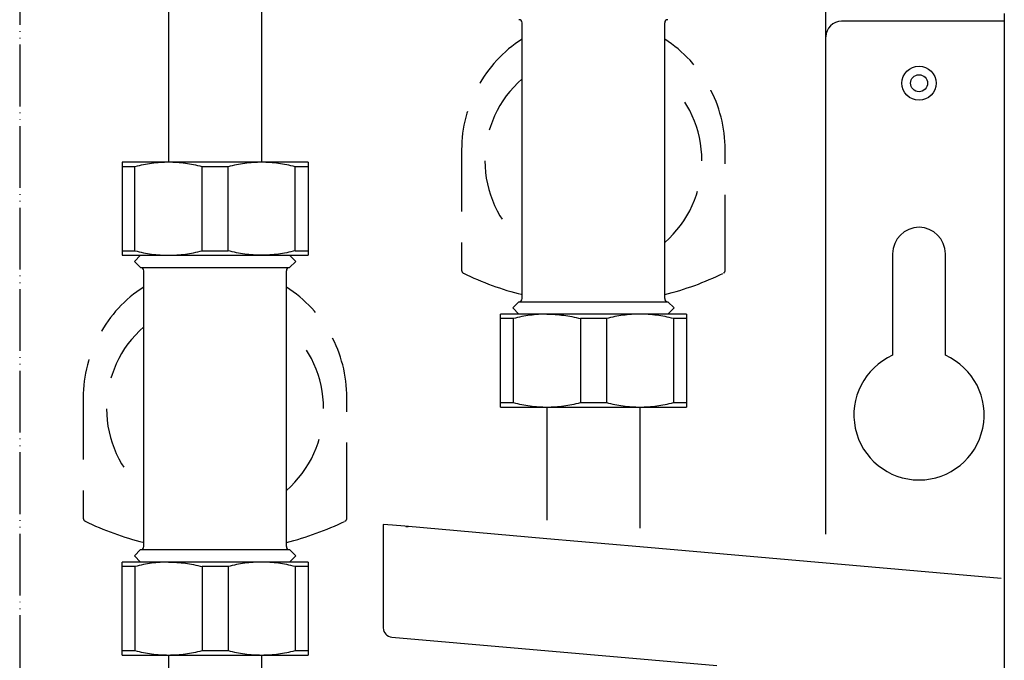
# Model space of a CAD drawing. Units: inches. Extents: x -2540 to 4885, y -4016 to 1234.
# Drawn here: x 2876 to 3035, y -2893 to -2789 of the extents above; entities that cross this region are included whole.
import ezdxf

# ---------------------------------------------------------------- set-up
doc = ezdxf.new("R2010")
doc.units = ezdxf.units.IN
doc.linetypes.add('LONG_DASHED', pattern=[15, 10, -5])
doc.linetypes.add('PHANTOM', pattern=[13, 10, -1, 0, -1, 0, -1])
doc.layers.add('1', color=7, linetype='Continuous')

msp = doc.modelspace()

# ---------------------------------------------------------------- linework, layer by layer
at = {"color": 3, "linetype": 'Continuous'}
for p, q in [((2899.719973334156, -2779.216066683436), (2899.719973334185, -2812.176046483057)), ((2914.775676477014, -2779.216066683436), (2914.775676477043, -2812.176046483057)), ((3006.113608876976, -2791.850847240303), (3006.11360887699, -2782.650481969494)), ((3034.970373234116, -2788.086921454594), (3034.970373234116, -2789.341563383174)), ((2956.931645280956, -2823.972698318814), (2956.931645263712, -2789.592607418525)), ((2980.017056656999, -2823.972698070121), (2980.017057122438, -2789.593092622336)), ((3034.970373234116, -2789.341563383174), (3034.970373468962, -2808.903517577665)), ((3006.11360887699, -2872.373570956914), (3006.113608876976, -2791.850847240303)), ((3034.970373468962, -2808.903517577665), (3034.970373234116, -2874.406286140363)), ((2892.192121762758, -2812.176046483057), (2892.192121762758, -2827.231749625904)), ((2922.303528048474, -2812.176046483057), (2892.192121762758, -2812.176046483057)), ((2922.303528048474, -2812.176046483057), (2922.303528048474, -2827.231749625904)), ((2956.931645277045, -2834.257744425906), (2956.931645280956, -2823.972698318814)), ((2980.017056762759, -2834.257744425906), (2980.017056656999, -2823.972698070121)), ((2892.192121762758, -2827.231749625904), (2922.303528048474, -2827.231749625904)), ((2895.203262391323, -2827.231749625904), (2894.199548848466, -2828.235463168762)), ((2895.203262391323, -2829.239176711619), (2894.199548848466, -2828.235463168762)), ((2919.292387419898, -2827.231749625904), (2920.296100962752, -2828.235463168762)), ((2919.292387419898, -2829.239176711619), (2920.296100962752, -2828.235463168762)), ((2895.70511916667, -2864.121240033097), (2895.705119149426, -2829.741149132807)), ((2918.790530542717, -2864.121239784405), (2918.79053100816, -2829.741634336619)), ((2956.429788505613, -2834.759601197334), (2955.426074962755, -2835.763314740191)), ((2956.429788505613, -2836.76702828305), (2955.426074962755, -2835.763314740191)), ((2980.518913534187, -2834.759601197334), (2981.522627077041, -2835.763314740191)), ((2980.518913534187, -2836.76702828305), (2981.522627077041, -2835.763314740191)), ((2983.530054162756, -2836.76702828305), (2953.418647877043, -2836.76702828305)), ((2953.418647877043, -2851.82273142591), (2953.418647877043, -2836.76702828305)), ((2983.530054162756, -2836.76702828305), (2983.530054162756, -2851.82273142591)), ((2953.418647877043, -2851.82273142591), (2968.474351019902, -2851.82273142591)), ((2960.946499448471, -2851.82273142591), (2960.94649944846, -2870.128273940338)), ((2968.474351019902, -2851.82273142591), (2983.530054162756, -2851.82273142591)), ((2976.002202591325, -2851.82273142591), (2976.002202591318, -2871.44547728676)), ((2895.705119162759, -2874.406286140189), (2895.70511916667, -2864.121240033097)), ((2918.790530648473, -2874.406286140189), (2918.790530542717, -2864.121239784405)), ((2934.469556900387, -2870.822982251132), (2934.469556900387, -2887.579237417024)), ((2935.975127214673, -2870.954702585774), (2934.469556900387, -2870.822982251132)), ((2937.982554300388, -2871.130329698628), (2935.975127214673, -2870.954702585774)), ((2960.94649944846, -2873.139414568924), (2937.982554300388, -2871.130329698628)), ((2960.94649944846, -2873.139414568924), (2937.982554300388, -2871.130329698628)), ((2938.129901555685, -2871.143220913071), (2938.484411071813, -2871.143220913071)), ((2938.484411071813, -2871.174236476841), (2938.484411071813, -2871.143220913071)), ((2976.002202591318, -2874.456617915331), (2960.94649944846, -2873.139414568924)), ((2976.002202591318, -2874.456617915331), (2960.94649944846, -2873.139414568924)), ((3034.468516462757, -2879.571757577227), (2976.002202591318, -2874.456617915331)), ((3034.468516462757, -2879.571757577227), (2976.002202591318, -2874.456617915331)), ((3034.970373234116, -2874.406286140363), (3034.970373234116, -2876.532592122369)), ((2895.203262391327, -2874.908142911618), (2894.199548848469, -2875.911856454475)), ((2895.203262391327, -2876.915569997346), (2894.199548848469, -2875.911856454475)), ((2919.292387419902, -2874.908142911618), (2920.296100962756, -2875.911856454475)), ((2919.292387419902, -2876.915569997346), (2920.296100962756, -2875.911856454475)), ((2892.192121762755, -2891.971273140194), (2892.192121762755, -2876.915569997346)), ((2922.303528048463, -2876.915569997346), (2892.192121762755, -2876.915569997346)), ((2922.303528048463, -2876.915569997346), (2922.303528048463, -2891.971273140194)), ((3034.970373234116, -2876.532592122369), (3034.97037323412, -2879.615664355629)), ((3034.97037323412, -2879.615664355629), (3034.970373234116, -2891.566442011402)), ((2935.843908115673, -2889.079078581736), (2988.46105923415, -2893.682482811634)), ((2892.192121762755, -2891.971273140194), (2907.247824905613, -2891.971273140194)), ((2899.719973334182, -2891.971273140194), (2899.719973334145, -2999.14780524645)), ((2907.247824905613, -2891.971273140194), (2922.303528048463, -2891.971273140194)), ((2914.775676477036, -2891.971273140194), (2914.775676477003, -2999.147805246465)), ((3034.970373234116, -2891.566442011402), (3034.970373234116, -2891.880938921501)), ((3034.970373234116, -2891.880938921501), (3034.97037323412, -2963.485863068939))]:
    msp.add_line(p, q, dxfattribs=at)
at = {"color": 6, "linetype": 'Continuous'}
for p, q in [((3034.970373234116, -2789.341563383174), (3008.622892734116, -2789.341563383174)), ((2894.287214420202, -2812.900414338247), (2892.192121762758, -2812.900414338247)), ((2894.287214420206, -2826.507381770715), (2894.287214420202, -2812.900414338247)), ((2909.342917563064, -2812.900414338247), (2905.152732248161, -2812.900414338247)), ((2905.152732248172, -2826.5073817707), (2905.152732248161, -2812.900414338247)), ((2909.34291756306, -2826.507381770715), (2909.342917563064, -2812.900414338247)), ((2920.208435391034, -2826.5073817707), (2920.208435391019, -2812.900414338247)), ((2922.303528048474, -2812.900414338247), (2920.208435391019, -2812.900414338247)), ((2892.192121762758, -2826.5073817707), (2894.287214420206, -2826.507381770715)), ((2905.152732248172, -2826.5073817707), (2909.34291756306, -2826.507381770715)), ((2920.208435391034, -2826.5073817707), (2922.303528048474, -2826.507381770715)), ((2895.203262391323, -2829.239176711619), (2919.292387419898, -2829.239176711619)), ((2956.429788505613, -2834.759601197334), (2961.218028081848, -2834.759601197334)), ((2961.218028081848, -2834.759601197334), (2980.518913534187, -2834.759601197334)), ((2955.513740534488, -2837.491396138253), (2953.418647877043, -2837.491396138253)), ((2955.513740534488, -2837.491396138253), (2955.513740534492, -2851.098363570721)), ((2960.946499448471, -2836.76702828305), (2961.218028081848, -2836.76702828305)), ((2966.37925836245, -2837.491396138253), (2966.37925836245, -2851.098363570721)), ((2970.569443677335, -2837.491396138253), (2966.37925836245, -2837.491396138253)), ((2970.569443677335, -2837.491396138253), (2970.569443677346, -2851.098363570721)), ((2981.434961505305, -2837.491396138253), (2981.434961505301, -2851.098363570721)), ((2983.530054162756, -2837.491396138253), (2981.434961505305, -2837.491396138253)), ((2953.418647877043, -2851.098363570721), (2955.513740534492, -2851.098363570721)), ((2966.37925836245, -2851.098363570721), (2970.569443677346, -2851.098363570721)), ((2981.434961505301, -2851.098363570721), (2983.530054162756, -2851.098363570721)), ((2895.203262391327, -2874.908142911618), (2899.991501967562, -2874.908142911618)), ((2899.991501967562, -2874.908142911618), (2919.292387419902, -2874.908142911618)), ((2894.287214420202, -2877.639937852536), (2892.192121762755, -2877.639937852536)), ((2894.287214420202, -2877.639937852536), (2894.287214420202, -2891.246905285005)), ((2909.342917563049, -2877.639937852536), (2905.152732248161, -2877.639937852536)), ((2905.152732248161, -2877.639937852536), (2905.152732248161, -2891.246905285005)), ((2909.342917563049, -2877.639937852536), (2909.342917563064, -2891.246905285005)), ((2922.303528048463, -2877.639937852536), (2920.208435391019, -2877.639937852536)), ((2920.208435391019, -2877.639937852536), (2920.208435391015, -2891.246905285005)), ((2892.192121762755, -2891.246905285005), (2894.287214420202, -2891.246905285005)), ((2905.152732248161, -2891.246905285005), (2909.342917563064, -2891.246905285005)), ((2920.208435391015, -2891.246905285005), (2922.303528048463, -2891.246905285005))]:
    msp.add_line(p, q, dxfattribs=at)
at = {"color": 6, "linetype": 'LONG_DASHED'}
for p, q in [((2947.145438234181, -2810.168619397342), (2947.145438234181, -2827.432656569652)), ((2989.803263805608, -2827.432656569638), (2989.803263805608, -2810.168619397342)), ((2947.145438234181, -2827.432656569652), (2947.145438234181, -2829.680153216292)), ((2989.803263805608, -2829.680153216277), (2989.803263805608, -2827.432656569638)), ((2885.918912119896, -2850.317161111625), (2885.918912119896, -2867.581198283934)), ((2928.576737691322, -2867.581198283934), (2928.576737691322, -2850.317161111625)), ((2885.918912119896, -2867.581198283934), (2885.918912119896, -2869.828694930575)), ((2928.576737691322, -2869.828694930575), (2928.576737691322, -2867.581198283934))]:
    msp.add_line(p, q, dxfattribs=at)
at = {"color": 2, "linetype": 'Continuous'}
for p, q in [((3016.903529462686, -2826.980821240357), (3016.903529462686, -2843.440285839896)), ((3025.435094576974, -2843.440285839896), (3025.435094576974, -2826.980821240357))]:
    msp.add_line(p, q, dxfattribs=at)
at = {"color": 6, "linetype": 'Continuous'}
for radius in [2.760212242854323, 1.374232219146961]:
    msp.add_circle((3021.169312019834, -2799.378698811792), radius, dxfattribs=at)
at = {"color": 3, "linetype": 'Continuous'}
for centre, radius, start, end in [((2956.429788505609, -2789.592491768765), 0.5018567714291748, 0, 90), ((2980.518913534184, -2789.592491768765), 0.5018567714296296, 90, 180), ((2895.203262391323, -2829.741033483048), 0.5018567714332676, 0, 90), ((2919.292387419898, -2829.741033483048), 0.5018567714287201, 90, 180), ((2956.429788505613, -2834.257744425906), 0.5018567714282653, -90, 0), ((2980.518913534187, -2834.257744425906), 0.5018567714282653, 180, -90), ((2895.203262391327, -2874.406286140189), 0.5018567714291748, -90, 0), ((2919.292387419902, -2874.406286140189), 0.5018567714287201, 180, -90), ((2935.975127214673, -2887.579237417024), 1.50557031428616, 180, -94.99999999993814)]:
    msp.add_arc(centre, radius, start, end, dxfattribs=at)
at = {"color": 6, "linetype": 'Continuous'}
msp.add_arc((3008.622892734116, -2791.850847240303), 2.509283857129049, 90, 180, dxfattribs=at)
at = {"color": 6, "linetype": 'LONG_DASHED'}
for centre, radius, start, end in [((2968.474351019895, -2810.168619397342), 21.32891278571561, 122.7637622593616, 180), ((2968.474351019895, -2810.168619397342), 21.32891278571287, 0, 57.23623774064047), ((2968.474351019902, -2811.925118097335), 17.56498700000318, 131.0823331404711, -131.0823331404731), ((2968.474351019902, -2811.925118097335), 17.56498699999429, 0, 48.9176668595647), ((2968.474351019902, -2811.925118097335), 17.56498699999294, -48.91766685956274, 0), ((2947.64729500561, -2829.680153216292), 0.5018567714291748, 180, -116.1055724402771), ((2989.301407034186, -2829.680153216277), 0.5018567714250105, -63.89442756089643, 0), ((2968.474351019895, -2787.177306056268), 47.83322352677469, -116.1055724397425, -103.9639576270926), ((2968.474351019895, -2787.177306056268), 47.83322352678556, -76.03604237290851, -63.89442756025557), ((2907.247824905613, -2850.317161111625), 21.32891278571561, 122.7637622593616, 180), ((2907.247824905613, -2850.317161111625), 21.32891278570878, 0, 57.23623774064047), ((2907.247824905613, -2852.073659811618), 17.56498699999802, 131.0823331404563, -131.0823331404251), ((2907.247824905613, -2852.073659811618), 17.56498699999702, 0, 48.91766685954597), ((2907.247824905613, -2852.073659811618), 17.56498700000839, -48.91766685957717, 0), ((2886.420768891324, -2869.828694930575), 0.5018567714278106, 180, -116.1055724393147), ((2907.247824905613, -2827.325847770552), 47.83322352678936, -116.1055724397375, -103.9639576270928), ((2907.247824905613, -2827.325847770552), 47.83322352678467, -76.03604237290824, -63.89442756026691), ((2928.074880919897, -2869.828694930575), 0.5018567714278364, -63.894427560592, 0)]:
    msp.add_arc(centre, radius, start, end, dxfattribs=at)
at = {"color": 2, "linetype": 'Continuous'}
for centre, radius, start, end in [((3021.169312019834, -2826.980821240357), 4.265782557140028, 0, 180), ((3021.169312019834, -2853.077373354651), 10.53899220001192, 113.8762077305514, 66.1237922694871)]:
    msp.add_arc(centre, radius, start, end, dxfattribs=at)
at = {"color": 6, "linetype": 'Continuous'}
for points in [[(2899.719973334185, -2812.176046483057), (2898.361065133414, -2812.223128248421), (2896.987427300033, -2812.364884776818), (2895.657137232998, -2812.588265596138), (2894.287214420202, -2812.900414338247)], [(2899.719973334185, -2812.176046483057), (2898.361065133414, -2812.223128248421), (2896.987427300033, -2812.364884776818), (2895.657137232998, -2812.588265596138), (2894.287214420202, -2812.900414338247)], [(2905.152732248161, -2812.900414338247), (2903.782809432875, -2812.588265595641), (2902.452519363292, -2812.364884776119), (2901.078881532347, -2812.22312824824), (2899.719973334185, -2812.176046483057)], [(2905.152732248161, -2812.900414338247), (2903.782809432875, -2812.588265595641), (2902.452519363292, -2812.364884776119), (2901.078881532347, -2812.22312824824), (2899.719973334185, -2812.176046483057)], [(2914.775676477043, -2812.176046483057), (2913.41676827629, -2812.223128248421), (2912.043130442887, -2812.364884776818), (2910.712840375832, -2812.588265596144), (2909.342917563064, -2812.900414338247)], [(2914.775676477043, -2812.176046483057), (2913.41676827629, -2812.223128248421), (2912.043130442887, -2812.364884776818), (2910.712840375832, -2812.588265596144), (2909.342917563064, -2812.900414338247)], [(2920.208435391019, -2812.900414338247), (2918.838512575749, -2812.588265595652), (2917.50822250615, -2812.364884776119), (2916.134584675239, -2812.22312824824), (2914.775676477043, -2812.176046483057)], [(2920.208435391019, -2812.900414338247), (2918.838512575749, -2812.588265595652), (2917.50822250615, -2812.364884776119), (2916.134584675239, -2812.22312824824), (2914.775676477043, -2812.176046483057)], [(2894.287214420206, -2826.507381770715), (2895.657036396237, -2826.819510513828), (2896.987230468968, -2827.042884415596), (2898.360968243071, -2827.184661164514), (2899.719973334185, -2827.231749625904)], [(2894.287214420206, -2826.507381770715), (2895.657036396237, -2826.819510513828), (2896.987230468968, -2827.042884415596), (2898.360968243071, -2827.184661164514), (2899.719973334185, -2827.231749625904)], [(2899.719973334185, -2827.231749625904), (2901.078978421902, -2827.184661164749), (2902.45271619265, -2827.042884416512), (2903.78291026871, -2826.819510514496), (2905.152732248172, -2826.5073817707)], [(2899.719973334185, -2827.231749625904), (2901.078978421902, -2827.184661164749), (2902.45271619265, -2827.042884416512), (2903.78291026871, -2826.819510514496), (2905.152732248172, -2826.5073817707)], [(2914.775676477043, -2827.231749625904), (2913.416671385921, -2827.184661164514), (2912.042933611826, -2827.042884415596), (2910.712739538644, -2826.81951051374), (2909.34291756306, -2826.507381770715)], [(2914.775676477043, -2827.231749625904), (2913.416671385921, -2827.184661164514), (2912.042933611826, -2827.042884415596), (2910.712739538644, -2826.81951051374), (2909.34291756306, -2826.507381770715)], [(2920.208435391034, -2826.5073817707), (2918.838613412112, -2826.819510514394), (2917.508419335512, -2827.042884416512), (2916.134681564726, -2827.184661164754), (2914.775676477043, -2827.231749625904)], [(2920.208435391034, -2826.5073817707), (2918.838613412112, -2826.819510514394), (2917.508419335512, -2827.042884416512), (2916.134681564726, -2827.184661164754), (2914.775676477043, -2827.231749625904)], [(2960.946499448471, -2836.76702828305), (2959.587494360695, -2836.814116744212), (2958.213756590002, -2836.955893492456), (2956.883562513978, -2837.179267394453), (2955.513740534488, -2837.491396138253)], [(2960.946499448471, -2836.76702828305), (2962.305504539535, -2836.814116744441), (2963.679242313684, -2836.955893493371), (2965.00943638636, -2837.179267395119), (2966.37925836245, -2837.491396138253)], [(2976.002202591325, -2836.76702828305), (2974.643197503579, -2836.814116744212), (2973.26945973286, -2836.955893492456), (2971.939265656839, -2837.179267394453), (2970.569443677335, -2837.491396138253)], [(2981.434961505305, -2837.491396138253), (2980.065139529719, -2837.179267395222), (2978.734945456546, -2836.955893493371), (2977.361207682287, -2836.81411674443), (2976.002202591325, -2836.76702828305)], [(2955.513740534492, -2851.098363570721), (2956.883663349761, -2851.410512313315), (2958.213953419357, -2851.633893132834), (2959.587591250235, -2851.775649660719), (2960.946499448471, -2851.82273142591)], [(2960.946499448471, -2851.82273142591), (2962.305407649235, -2851.775649660539), (2963.679045482616, -2851.633893132135), (2965.009335549666, -2851.410512312817), (2966.37925836245, -2851.098363570721)], [(2970.569443677346, -2851.098363570721), (2971.939366492581, -2851.410512313304), (2973.269656562211, -2851.633893132834), (2974.643294393116, -2851.77564966072), (2976.002202591325, -2851.82273142591)], [(2976.002202591325, -2851.82273142591), (2977.361110792071, -2851.77564966054), (2978.734748625474, -2851.633893132135), (2980.065038692518, -2851.410512312817), (2981.434961505301, -2851.098363570721)], [(2899.719973334182, -2876.915569997346), (2898.360968246409, -2876.962658458502), (2896.987230475717, -2877.104435206739), (2895.657036399691, -2877.327809108736), (2894.287214420202, -2877.639937852536)], [(2899.719973334182, -2876.915569997346), (2901.078978425249, -2876.96265845873), (2902.452716199399, -2877.104435207654), (2903.782910272074, -2877.327809109412), (2905.152732248161, -2877.639937852536)], [(2914.775676477036, -2876.915569997346), (2913.416671389292, -2876.962658458502), (2912.042933618575, -2877.104435206739), (2910.712739542553, -2877.327809108736), (2909.342917563049, -2877.639937852536)], [(2920.208435391019, -2877.639937852536), (2918.838613415433, -2877.32780910951), (2917.50841934226, -2877.104435207654), (2916.134681568001, -2876.962658458725), (2914.775676477036, -2876.915569997346)], [(2894.287214420202, -2891.246905285005), (2895.657137235475, -2891.559054027598), (2896.987427305071, -2891.782434847117), (2898.36106513595, -2891.924191375003), (2899.719973334182, -2891.971273140194)], [(2899.719973334182, -2891.971273140194), (2901.078881534949, -2891.92419137483), (2902.452519368334, -2891.782434846433), (2903.782809435381, -2891.559054027102), (2905.152732248161, -2891.246905285005)], [(2909.342917563064, -2891.246905285005), (2910.712840378296, -2891.559054027587), (2912.043130447929, -2891.782434847117), (2913.41676827883, -2891.924191375004), (2914.775676477036, -2891.971273140194)], [(2914.775676477036, -2891.971273140194), (2916.134584677785, -2891.92419137483), (2917.508222511189, -2891.782434846433), (2918.838512578232, -2891.559054027102), (2920.208435391015, -2891.246905285005)]]:
    msp.add_spline(points, degree=3, dxfattribs=at)
at = {"layer": '1', "color": 1, "linetype": 'PHANTOM'}
msp.add_line((2875.630848305541, -2463.134661954651), (2875.630848305541, -3109.134661954621), dxfattribs=at)

doc.saveas('drawing.dxf')
